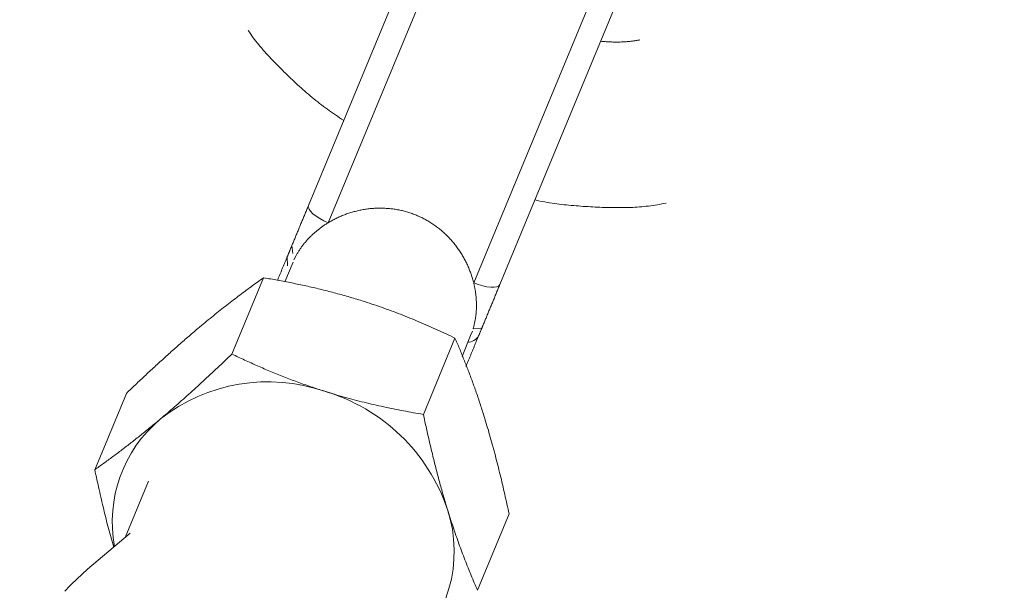
# Model space of a CAD drawing. Units: millimetres. Extents: x 280.5 to 321.4, y 170.8 to 218.8.
# Drawn here: x 308.8 to 309.1, y 197.1 to 197.3 of the extents above; entities that cross this region are included whole.
import ezdxf

# ---------------------------------------------------------------- set-up
doc = ezdxf.new("R2010")
doc.units = ezdxf.units.MM
doc.header["$MEASUREMENT"] = 0
doc.linetypes.add('AI-Linetype-0', pattern=[1.4, 0.7, -0.7])
doc.layers.add('Ebene 1', color=7, linetype='Continuous', lineweight=0)

# ---------------------------------------------------------------- blocks, each defined once
blk = doc.blocks.new('Block_0')
at = {"layer": 'Ebene 1', "color": 250, "lineweight": 9}
for p, q in [((308.94214, 197.35148), (308.89169, 197.22968)), ((308.88574, 197.23492), (308.93271, 197.34832)), ((308.93558, 197.21151), (308.98603, 197.3333)), ((308.99046, 197.3244), (308.94348, 197.211)), ((308.88071, 197.22276), (308.88102, 197.22041)), ((308.87934, 197.21946), (308.87935, 197.21669)), ((308.88201, 197.21974), (308.88135, 197.21844)), ((308.88108, 197.21777), (308.8786, 197.2118)), ((308.86264, 197.19002), (308.87218, 197.21305)), ((308.93539, 197.19763), (308.93775, 197.19788)), ((308.92039, 197.17181), (308.92993, 197.19485)), ((308.93207, 197.18932), (308.93466, 197.19558)), ((308.93466, 197.19558), (308.93518, 197.19693)), ((308.82122, 197.15511), (308.83077, 197.17815)), ((308.83743, 197.15161), (308.8304, 197.13464)), ((308.93671, 197.1187), (308.94626, 197.14174)), ((308.83194, 197.13593), (308.81905, 197.12507))]:
    blk.add_line(p, q, dxfattribs=at)
for points in [[(308.86757, 197.28772), (308.86793, 197.28716), (308.8683, 197.28661), (308.86868, 197.28606), (308.86907, 197.28552), (308.86947, 197.28498), (308.86989, 197.28444), (308.87031, 197.28391), (308.87074, 197.28338), (308.87117, 197.28285), (308.87162, 197.28233), (308.87207, 197.28181), (308.87253, 197.28129), (308.87299, 197.28078), (308.87346, 197.28026), (308.87394, 197.27975), (308.87441, 197.27925), (308.8749, 197.27874), (308.87538, 197.27823), (308.87587, 197.27773), (308.87636, 197.27723), (308.87685, 197.27673), (308.87734, 197.27623), (308.87784, 197.27573), (308.87834, 197.27523), (308.87885, 197.27474), (308.87935, 197.27424), (308.87986, 197.27375), (308.88038, 197.27326), (308.88089, 197.27278), (308.88141, 197.27229), (308.88193, 197.2718), (308.88246, 197.27132), (308.88299, 197.27084), (308.88352, 197.27036), (308.88406, 197.26988), (308.8846, 197.26941), (308.88514, 197.26893), (308.88569, 197.26846), (308.88624, 197.26799), (308.8868, 197.26753), (308.88736, 197.26706), (308.88793, 197.2666), (308.8885, 197.26615), (308.88907, 197.26569), (308.88965, 197.26524), (308.89023, 197.2648), (308.89082, 197.26436), (308.89142, 197.26392), (308.89202, 197.26349), (308.89263, 197.26306), (308.89324, 197.26263), (308.89386, 197.26222), (308.89448, 197.2618), (308.89511, 197.26139), (308.89574, 197.26098), (308.89637, 197.26057)], [(308.98575, 197.28488), (308.98551, 197.28484), (308.98527, 197.2848), (308.98503, 197.28476), (308.98479, 197.28471), (308.98454, 197.28467), (308.9843, 197.28463), (308.98405, 197.28459), (308.98379, 197.28455), (308.98353, 197.28452), (308.98327, 197.28448), (308.98301, 197.28445), (308.98274, 197.28442), (308.98246, 197.28439), (308.98218, 197.28437), (308.9819, 197.28434), (308.98161, 197.28432), (308.98132, 197.2843), (308.98103, 197.28428), (308.98073, 197.28427), (308.98043, 197.28425), (308.98013, 197.28424), (308.97982, 197.28423), (308.97951, 197.28422), (308.9792, 197.28422), (308.97889, 197.28422), (308.97857, 197.28422), (308.97825, 197.28422), (308.97792, 197.28423), (308.9776, 197.28423), (308.97727, 197.28424), (308.97694, 197.28426), (308.97661, 197.28427), (308.97627, 197.28429), (308.97594, 197.28431), (308.9756, 197.28433), (308.97526, 197.28435), (308.97492, 197.28437), (308.97459, 197.28439), (308.97425, 197.28442), (308.97391, 197.28444)], [(308.95407, 197.23655), (308.9548, 197.23639), (308.95554, 197.23623), (308.95627, 197.23608), (308.95701, 197.23595), (308.95774, 197.23582), (308.95847, 197.2357), (308.95921, 197.23558), (308.95994, 197.23548), (308.96067, 197.23538), (308.9614, 197.23529), (308.96213, 197.2352), (308.96286, 197.23512), (308.96358, 197.23505), (308.96431, 197.23497), (308.96504, 197.23491), (308.96576, 197.23484), (308.96649, 197.23478), (308.96721, 197.23473), (308.96793, 197.23467), (308.96865, 197.23462), (308.96937, 197.23457), (308.97009, 197.23453), (308.97081, 197.23448), (308.97152, 197.23445), (308.97224, 197.23441), (308.97295, 197.23438), (308.97367, 197.23435), (308.97438, 197.23432), (308.97509, 197.2343), (308.9758, 197.23428), (308.97651, 197.23426), (308.97722, 197.23425), (308.97793, 197.23424), (308.97864, 197.23424), (308.97934, 197.23423), (308.98005, 197.23424), (308.98075, 197.23424), (308.98146, 197.23426), (308.98216, 197.23427), (308.98285, 197.2343), (308.98355, 197.23432), (308.98424, 197.23436), (308.98494, 197.2344), (308.98562, 197.23445), (308.98631, 197.2345), (308.98699, 197.23456), (308.98767, 197.23463), (308.98835, 197.23471), (308.98902, 197.2348), (308.98969, 197.23489), (308.99035, 197.23499), (308.99102, 197.2351), (308.99167, 197.23522), (308.99233, 197.23534), (308.99299, 197.23547), (308.99364, 197.23559)], [(308.88071, 197.22276), (308.88083, 197.22305), (308.88095, 197.22335), (308.88107, 197.22364), (308.88119, 197.22393), (308.88132, 197.22423), (308.88144, 197.22453), (308.88156, 197.22483), (308.88169, 197.22513), (308.88181, 197.22543), (308.88194, 197.22573), (308.88206, 197.22604), (308.88219, 197.22634), (308.88232, 197.22665), (308.88244, 197.22695), (308.88257, 197.22726), (308.8827, 197.22757), (308.88283, 197.22788), (308.88295, 197.22818), (308.88308, 197.22849), (308.88321, 197.2288), (308.88334, 197.22911), (308.88346, 197.22942), (308.88359, 197.22973), (308.88372, 197.23004), (308.88385, 197.23034), (308.88398, 197.23065), (308.8841, 197.23096), (308.88423, 197.23127), (308.88436, 197.23158), (308.88449, 197.23188), (308.88461, 197.23219), (308.88474, 197.2325), (308.88487, 197.2328), (308.88499, 197.23311), (308.88512, 197.23341), (308.88524, 197.23371), (308.88537, 197.23401), (308.88549, 197.23432), (308.88562, 197.23462), (308.88574, 197.23492)], [(308.88574, 197.23492), (308.88568, 197.2344), (308.88589, 197.23379), (308.88637, 197.23312), (308.88708, 197.2324), (308.88801, 197.23168), (308.88911, 197.23096), (308.89036, 197.23029), (308.89169, 197.22968)], [(308.89169, 197.22968), (308.89198, 197.22986), (308.89227, 197.23002), (308.89256, 197.23019), (308.89286, 197.23035), (308.89316, 197.23051), (308.89346, 197.23067), (308.89376, 197.23083), (308.89407, 197.23098), (308.89438, 197.23113), (308.89469, 197.23127), (308.895, 197.23141), (308.89531, 197.23155), (308.89563, 197.23169), (308.89594, 197.23182), (308.89626, 197.23194), (308.89658, 197.23207), (308.8969, 197.23219), (308.89723, 197.23231), (308.89755, 197.23242), (308.89787, 197.23253), (308.8982, 197.23264), (308.89853, 197.23274), (308.89886, 197.23284), (308.89919, 197.23293), (308.89952, 197.23303), (308.89985, 197.23311), (308.90019, 197.2332), (308.90052, 197.23328), (308.90086, 197.23336), (308.9012, 197.23343), (308.90153, 197.2335), (308.90187, 197.23356), (308.90222, 197.23363), (308.90256, 197.23368), (308.9029, 197.23374), (308.90325, 197.23379), (308.90359, 197.23383), (308.90394, 197.23388), (308.90429, 197.23392), (308.90463, 197.23395), (308.90498, 197.23398), (308.90533, 197.23401), (308.90568, 197.23403), (308.90603, 197.23405), (308.90638, 197.23406), (308.90672, 197.23407), (308.90707, 197.23408), (308.90742, 197.23408), (308.90777, 197.23408), (308.90811, 197.23407), (308.90846, 197.23406), (308.90881, 197.23404), (308.90915, 197.23402), (308.9095, 197.234), (308.90985, 197.23397), (308.91019, 197.23394), (308.91054, 197.23391), (308.91089, 197.23387), (308.91123, 197.23382), (308.91158, 197.23378), (308.91192, 197.23372), (308.91227, 197.23367), (308.91261, 197.2336), (308.91296, 197.23354), (308.9133, 197.23347), (308.91365, 197.23339), (308.91399, 197.23332), (308.91433, 197.23323), (308.91467, 197.23315), (308.91501, 197.23306), (308.91535, 197.23296), (308.91569, 197.23286), (308.91602, 197.23276), (308.91636, 197.23265), (308.91669, 197.23254), (308.91702, 197.23242), (308.91735, 197.2323), (308.91767, 197.23218), (308.918, 197.23205), (308.91832, 197.23192), (308.91864, 197.23179), (308.91896, 197.23165), (308.91928, 197.2315), (308.91959, 197.23136), (308.91991, 197.23121), (308.92022, 197.23105), (308.92053, 197.23089), (308.92084, 197.23073), (308.92115, 197.23056), (308.92145, 197.23039), (308.92176, 197.23022), (308.92206, 197.23004), (308.92236, 197.22985), (308.92266, 197.22967), (308.92296, 197.22947), (308.92325, 197.22928), (308.92354, 197.22908), (308.92383, 197.22888), (308.92411, 197.22868), (308.9244, 197.22847), (308.92468, 197.22826), (308.92495, 197.22804), (308.92523, 197.22783), (308.9255, 197.22761), (308.92577, 197.22738), (308.92603, 197.22716), (308.92629, 197.22693), (308.92655, 197.2267), (308.92681, 197.22646), (308.92706, 197.22622), (308.92731, 197.22598), (308.92756, 197.22574), (308.9278, 197.22549), (308.92805, 197.22524), (308.92829, 197.22499), (308.92852, 197.22473), (308.92876, 197.22447), (308.92899, 197.22421), (308.92922, 197.22394), (308.92944, 197.22368), (308.92966, 197.2234), (308.92988, 197.22313), (308.9301, 197.22286), (308.93031, 197.22258), (308.93052, 197.2223), (308.93072, 197.22202), (308.93092, 197.22174), (308.93112, 197.22145), (308.93131, 197.22116), (308.9315, 197.22088), (308.93169, 197.22058), (308.93187, 197.22029), (308.93206, 197.22), (308.93223, 197.2197), (308.93241, 197.2194), (308.93257, 197.2191), (308.93274, 197.2188), (308.9329, 197.2185), (308.93306, 197.2182), (308.93322, 197.21789), (308.93337, 197.21758), (308.93352, 197.21727), (308.93367, 197.21696), (308.93381, 197.21665), (308.93395, 197.21633), (308.93408, 197.21602), (308.93421, 197.2157), (308.93434, 197.21538), (308.93446, 197.21506), (308.93458, 197.21474), (308.9347, 197.21442), (308.93481, 197.2141), (308.93492, 197.21378), (308.93503, 197.21345), (308.93513, 197.21313), (308.93522, 197.21281), (308.93532, 197.21248), (308.93541, 197.21216), (308.93549, 197.21183), (308.93558, 197.21151)], [(308.88201, 197.21974), (308.88212, 197.21995), (308.88224, 197.22016), (308.88236, 197.22037), (308.88248, 197.22058), (308.8826, 197.22079), (308.88273, 197.22099), (308.88286, 197.2212), (308.88299, 197.2214), (308.88312, 197.2216), (308.88325, 197.2218), (308.88339, 197.222), (308.88353, 197.2222), (308.88367, 197.2224), (308.88382, 197.2226), (308.88396, 197.22279), (308.88411, 197.22298), (308.88426, 197.22318), (308.88441, 197.22337), (308.88457, 197.22356), (308.88472, 197.22375), (308.88488, 197.22394), (308.88504, 197.22413), (308.88521, 197.22431), (308.88537, 197.2245), (308.88554, 197.22468), (308.88571, 197.22487), (308.88588, 197.22505), (308.88606, 197.22523), (308.88623, 197.22541), (308.88641, 197.22559), (308.88659, 197.22576), (308.88678, 197.22594), (308.88696, 197.22611), (308.88715, 197.22629), (308.88734, 197.22646), (308.88753, 197.22663), (308.88772, 197.2268), (308.88792, 197.22697), (308.88812, 197.22713), (308.88831, 197.2273), (308.88851, 197.22746), (308.88871, 197.22762), (308.88892, 197.22778), (308.88912, 197.22794), (308.88933, 197.22809), (308.88953, 197.22824), (308.88974, 197.2284), (308.88995, 197.22855), (308.89017, 197.22869), (308.89038, 197.22884), (308.89059, 197.22899), (308.89081, 197.22913), (308.89103, 197.22927), (308.89125, 197.22941), (308.89147, 197.22955), (308.89169, 197.22968)], [(308.87934, 197.21946), (308.87939, 197.21959), (308.87945, 197.21972), (308.8795, 197.21985), (308.87956, 197.21999), (308.87961, 197.22012), (308.87967, 197.22026), (308.87972, 197.22039), (308.87978, 197.22053), (308.87984, 197.22066), (308.87989, 197.2208), (308.87995, 197.22093), (308.88001, 197.22107), (308.88006, 197.22121), (308.88012, 197.22135), (308.88018, 197.22149), (308.88024, 197.22163), (308.8803, 197.22177), (308.88035, 197.22191), (308.88041, 197.22205), (308.88047, 197.22219), (308.88053, 197.22233), (308.88059, 197.22248), (308.88065, 197.22262), (308.88071, 197.22276)], [(308.87635, 197.21224), (308.87644, 197.21246), (308.87653, 197.21268), (308.87662, 197.2129), (308.87671, 197.21312), (308.8768, 197.21334), (308.8769, 197.21356), (308.87699, 197.21378), (308.87708, 197.214), (308.87717, 197.21422), (308.87726, 197.21445), (308.87735, 197.21467), (308.87745, 197.21489), (308.87754, 197.21512), (308.87763, 197.21534), (308.87773, 197.21557), (308.87782, 197.21579), (308.87791, 197.21602), (308.87801, 197.21625), (308.8781, 197.21647), (308.8782, 197.2167), (308.87829, 197.21693), (308.87839, 197.21716), (308.87848, 197.21739), (308.87858, 197.21762), (308.87867, 197.21785), (308.87877, 197.21808), (308.87886, 197.21831), (308.87896, 197.21854), (308.87905, 197.21877), (308.87915, 197.219), (308.87924, 197.21923), (308.87934, 197.21946)], [(308.87218, 197.21305), (308.87171, 197.21272), (308.87125, 197.21239), (308.87077, 197.21205), (308.8703, 197.21172), (308.86983, 197.21138), (308.86936, 197.21103), (308.86888, 197.21069), (308.8684, 197.21034), (308.86793, 197.20999), (308.86745, 197.20964), (308.86697, 197.20929), (308.86649, 197.20893), (308.866, 197.20857), (308.86552, 197.20821), (308.86503, 197.20784), (308.86454, 197.20748), (308.86406, 197.2071), (308.86357, 197.20673), (308.86307, 197.20636), (308.86258, 197.20598), (308.86209, 197.2056), (308.86159, 197.20521), (308.86109, 197.20482), (308.86059, 197.20443), (308.86009, 197.20404), (308.85959, 197.20364), (308.85908, 197.20324), (308.85858, 197.20284), (308.85807, 197.20243), (308.85756, 197.20202), (308.85705, 197.20161), (308.85653, 197.20119), (308.85602, 197.20077), (308.8555, 197.20035), (308.85498, 197.19992), (308.85446, 197.19949), (308.85394, 197.19906), (308.85341, 197.19862), (308.85289, 197.19818), (308.85236, 197.19774)], [(308.90194, 197.20609), (308.90141, 197.20625), (308.90089, 197.20641), (308.90036, 197.20658), (308.89983, 197.20674), (308.8993, 197.20689), (308.89877, 197.20705), (308.89825, 197.20721), (308.89772, 197.20736), (308.89718, 197.20751), (308.89665, 197.20767), (308.89612, 197.20782), (308.89559, 197.20796), (308.89506, 197.20811), (308.89453, 197.20825), (308.894, 197.2084), (308.89347, 197.20854), (308.89294, 197.20868), (308.89241, 197.20882), (308.89188, 197.20895), (308.89135, 197.20909), (308.89082, 197.20922), (308.89029, 197.20935), (308.88976, 197.20948), (308.88922, 197.20961), (308.88869, 197.20974), (308.88816, 197.20987), (308.88763, 197.20999), (308.8871, 197.21011), (308.88657, 197.21024), (308.88603, 197.21036), (308.8855, 197.21048), (308.88497, 197.21059), (308.88444, 197.21071), (308.88391, 197.21082), (308.88337, 197.21094), (308.88284, 197.21105), (308.88231, 197.21116), (308.88178, 197.21127), (308.88125, 197.21138), (308.88071, 197.21149), (308.88018, 197.21159), (308.87965, 197.2117), (308.87911, 197.2118), (308.87858, 197.21191), (308.87805, 197.21201), (308.87752, 197.21211), (308.87698, 197.21221), (308.87645, 197.21231), (308.87592, 197.2124), (308.87538, 197.2125), (308.87485, 197.21259), (308.87432, 197.21269), (308.87378, 197.21278), (308.87325, 197.21287), (308.87272, 197.21296), (308.87218, 197.21305)], [(308.93558, 197.21151), (308.93564, 197.21125), (308.9357, 197.211), (308.93575, 197.21075), (308.93581, 197.21049), (308.93586, 197.21024), (308.93591, 197.20998), (308.93596, 197.20973), (308.936, 197.20948), (308.93604, 197.20922), (308.93608, 197.20897), (308.93612, 197.20871), (308.93616, 197.20846), (308.93619, 197.2082), (308.93622, 197.20795), (308.93625, 197.20769), (308.93628, 197.20743), (308.9363, 197.20718), (308.93632, 197.20692), (308.93634, 197.20667), (308.93636, 197.20641), (308.93637, 197.20616), (308.93639, 197.2059), (308.9364, 197.20564), (308.9364, 197.20539), (308.93641, 197.20514), (308.93641, 197.20488), (308.93641, 197.20463), (308.93641, 197.20438), (308.93641, 197.20413), (308.9364, 197.20387), (308.93639, 197.20362), (308.93638, 197.20338), (308.93636, 197.20313), (308.93635, 197.20288), (308.93633, 197.20263), (308.93631, 197.20239), (308.93628, 197.20214), (308.93626, 197.2019), (308.93623, 197.20165), (308.9362, 197.20141), (308.93617, 197.20117), (308.93613, 197.20093), (308.9361, 197.20069), (308.93606, 197.20045), (308.93601, 197.20021), (308.93597, 197.19997), (308.93592, 197.19973), (308.93587, 197.19949), (308.93582, 197.19926), (308.93577, 197.19902), (308.93571, 197.19879), (308.93565, 197.19855), (308.93559, 197.19832), (308.93553, 197.19809), (308.93546, 197.19786), (308.93539, 197.19763)], [(308.93558, 197.21151), (308.93695, 197.21099), (308.9383, 197.21059), (308.93959, 197.21031), (308.94076, 197.21017), (308.94177, 197.21017), (308.94258, 197.21031), (308.94316, 197.21059), (308.94348, 197.211)], [(308.94348, 197.211), (308.94336, 197.2107), (308.94324, 197.2104), (308.94311, 197.2101), (308.94299, 197.20979), (308.94286, 197.20949), (308.94273, 197.20919), (308.94261, 197.20888), (308.94248, 197.20858), (308.94235, 197.20827), (308.94223, 197.20797), (308.9421, 197.20766), (308.94197, 197.20735), (308.94185, 197.20704), (308.94172, 197.20674), (308.94159, 197.20643), (308.94146, 197.20612), (308.94133, 197.20581), (308.94121, 197.2055), (308.94108, 197.20519), (308.94095, 197.20488), (308.94082, 197.20458), (308.9407, 197.20427), (308.94057, 197.20396), (308.94044, 197.20365), (308.94031, 197.20334), (308.94019, 197.20304), (308.94006, 197.20273), (308.93993, 197.20243), (308.93981, 197.20212), (308.93968, 197.20182), (308.93956, 197.20151), (308.93943, 197.20121), (308.93931, 197.20091), (308.93918, 197.20061), (308.93906, 197.20031), (308.93894, 197.20002), (308.93881, 197.19972), (308.93869, 197.19943), (308.93857, 197.19914), (308.93845, 197.19885)], [(308.92993, 197.19485), (308.92926, 197.19517), (308.92859, 197.19549), (308.92792, 197.1958), (308.92725, 197.19612), (308.92657, 197.19643), (308.9259, 197.19675), (308.92522, 197.19706), (308.92454, 197.19736), (308.92386, 197.19767), (308.92318, 197.19798), (308.9225, 197.19828), (308.92182, 197.19858), (308.92113, 197.19888), (308.92044, 197.19917), (308.91975, 197.19947), (308.91906, 197.19976), (308.91837, 197.20005), (308.91768, 197.20034), (308.91698, 197.20063), (308.91629, 197.20091), (308.91559, 197.20119), (308.91489, 197.20147), (308.91418, 197.20175), (308.91348, 197.20203), (308.91277, 197.2023), (308.91206, 197.20257), (308.91135, 197.20284), (308.91064, 197.2031), (308.90993, 197.20336), (308.90921, 197.20362), (308.90849, 197.20388), (308.90777, 197.20414), (308.90705, 197.20439), (308.90633, 197.20464), (308.9056, 197.20489), (308.90487, 197.20513), (308.90414, 197.20538), (308.90341, 197.20561), (308.90268, 197.20585), (308.90194, 197.20609)], [(308.85236, 197.19774), (308.85198, 197.19742), (308.8516, 197.1971), (308.85122, 197.19678), (308.85085, 197.19645), (308.85047, 197.19613), (308.85008, 197.1958), (308.8497, 197.19547), (308.84932, 197.19515), (308.84894, 197.19482), (308.84856, 197.19448), (308.84818, 197.19415), (308.84779, 197.19382), (308.84741, 197.19348), (308.84703, 197.19315), (308.84664, 197.19281), (308.84626, 197.19247), (308.84588, 197.19213), (308.84549, 197.19179), (308.84511, 197.19145), (308.84473, 197.19111), (308.84434, 197.19077), (308.84396, 197.19042), (308.84357, 197.19008), (308.84319, 197.18973), (308.8428, 197.18938), (308.84242, 197.18903), (308.84203, 197.18868), (308.84165, 197.18833), (308.84126, 197.18798), (308.84087, 197.18763), (308.84049, 197.18727), (308.8401, 197.18692), (308.83971, 197.18656), (308.83933, 197.18621), (308.83894, 197.18585), (308.83855, 197.18549), (308.83816, 197.18513), (308.83778, 197.18477), (308.83739, 197.18441), (308.837, 197.18405), (308.83661, 197.18369), (308.83622, 197.18332), (308.83583, 197.18296), (308.83545, 197.18259), (308.83506, 197.18223), (308.83467, 197.18186), (308.83428, 197.18149), (308.83389, 197.18112), (308.8335, 197.18076), (308.83311, 197.18039), (308.83272, 197.18001), (308.83233, 197.17964), (308.83194, 197.17927), (308.83155, 197.1789), (308.83116, 197.17852), (308.83077, 197.17815)], [(308.93845, 197.19885), (308.93839, 197.1987), (308.93833, 197.19856), (308.93827, 197.19842), (308.93821, 197.19827), (308.93815, 197.19813), (308.9381, 197.19799), (308.93804, 197.19785), (308.93798, 197.19771), (308.93792, 197.19757), (308.93786, 197.19743), (308.93781, 197.19729), (308.93775, 197.19715), (308.93769, 197.19702), (308.93764, 197.19688), (308.93758, 197.19674), (308.93752, 197.19661), (308.93747, 197.19647), (308.93741, 197.19634), (308.93736, 197.1962), (308.9373, 197.19607), (308.93725, 197.19594), (308.93719, 197.1958), (308.93714, 197.19567), (308.93708, 197.19554)], [(308.93898, 197.17043), (308.93883, 197.17091), (308.93868, 197.17139), (308.93853, 197.17186), (308.93838, 197.17234), (308.93823, 197.17282), (308.93808, 197.17329), (308.93792, 197.17377), (308.93777, 197.17424), (308.93762, 197.17471), (308.93746, 197.17518), (308.93731, 197.17565), (308.93715, 197.17611), (308.93699, 197.17658), (308.93684, 197.17704), (308.93668, 197.17751), (308.93652, 197.17797), (308.93636, 197.17842), (308.9362, 197.17888), (308.93604, 197.17933), (308.93588, 197.17978), (308.93572, 197.18023), (308.93556, 197.18068), (308.9354, 197.18113), (308.93524, 197.18157), (308.93508, 197.18201), (308.93492, 197.18245), (308.93475, 197.18289), (308.93459, 197.18333), (308.93443, 197.18376), (308.93427, 197.18419), (308.9341, 197.18462), (308.93394, 197.18505), (308.93378, 197.18548), (308.93361, 197.1859), (308.93345, 197.18632), (308.93328, 197.18675), (308.93312, 197.18717), (308.93295, 197.18758), (308.93279, 197.188), (308.93262, 197.18841), (308.93245, 197.18883), (308.93229, 197.18924), (308.93212, 197.18965), (308.93195, 197.19006), (308.93179, 197.19046), (308.93162, 197.19087), (308.93145, 197.19127), (308.93128, 197.19168), (308.93111, 197.19208), (308.93095, 197.19248), (308.93078, 197.19288), (308.93061, 197.19327), (308.93044, 197.19367), (308.93027, 197.19406), (308.9301, 197.19446), (308.92993, 197.19485)], [(308.93708, 197.19554), (308.93697, 197.19528), (308.93687, 197.19502), (308.93676, 197.19477), (308.93666, 197.19452), (308.93655, 197.19427), (308.93645, 197.19402), (308.93635, 197.19378), (308.93625, 197.19354), (308.93616, 197.19331), (308.93606, 197.19307), (308.93596, 197.19284), (308.93587, 197.19261), (308.93577, 197.19238), (308.93568, 197.19216), (308.93559, 197.19193), (308.93549, 197.19171), (308.9354, 197.19149), (308.93531, 197.19126), (308.93522, 197.19104), (308.93513, 197.19082), (308.93503, 197.1906), (308.93494, 197.19038), (308.93485, 197.19016), (308.93476, 197.18994), (308.93467, 197.18971), (308.93458, 197.18949), (308.93448, 197.18927), (308.93439, 197.18905), (308.9343, 197.18882), (308.9342, 197.1886), (308.93411, 197.18837), (308.93402, 197.18814), (308.93392, 197.18791), (308.93382, 197.18768), (308.93373, 197.18745), (308.93363, 197.18721), (308.93353, 197.18697), (308.93343, 197.18673), (308.93333, 197.18649), (308.93323, 197.18624)], [(308.86264, 197.19002), (308.86209, 197.18949), (308.86154, 197.18897), (308.861, 197.18845), (308.86045, 197.18793), (308.8599, 197.18741), (308.85936, 197.18689), (308.85881, 197.18637), (308.85826, 197.18586), (308.85772, 197.18534), (308.85717, 197.18483), (308.85663, 197.18432), (308.85608, 197.18382), (308.85554, 197.18331), (308.855, 197.18281), (308.85445, 197.1823), (308.85391, 197.1818), (308.85337, 197.1813), (308.85283, 197.18081), (308.85229, 197.18031), (308.85175, 197.17982), (308.85121, 197.17933), (308.85067, 197.17884), (308.85013, 197.17836), (308.84959, 197.17787), (308.84905, 197.17739), (308.84851, 197.17691), (308.84798, 197.17643), (308.84744, 197.17596), (308.8469, 197.17548), (308.84637, 197.17501), (308.84583, 197.17454), (308.8453, 197.17408), (308.84477, 197.17361), (308.84423, 197.17315), (308.8437, 197.17269), (308.84317, 197.17223), (308.84264, 197.17178), (308.84211, 197.17133), (308.84158, 197.17088), (308.84105, 197.17043)], [(308.89063, 197.17878), (308.8901, 197.17895), (308.88958, 197.17911), (308.88906, 197.17928), (308.88853, 197.17946), (308.88801, 197.17963), (308.88749, 197.1798), (308.88697, 197.17998), (308.88645, 197.18015), (308.88593, 197.18033), (308.88541, 197.18051), (308.88489, 197.18069), (308.88437, 197.18088), (308.88386, 197.18106), (308.88334, 197.18124), (308.88283, 197.18143), (308.88232, 197.18162), (308.88181, 197.18181), (308.8813, 197.182), (308.88079, 197.18219), (308.88029, 197.18238), (308.87978, 197.18257), (308.87927, 197.18277), (308.87877, 197.18296), (308.87827, 197.18316), (308.87777, 197.18336), (308.87726, 197.18356), (308.87676, 197.18376), (308.87627, 197.18396), (308.87577, 197.18416), (308.87527, 197.18437), (308.87477, 197.18457), (308.87428, 197.18478), (308.87378, 197.18499), (308.87329, 197.18519), (308.8728, 197.1854), (308.87231, 197.18561), (308.87182, 197.18582), (308.87133, 197.18604), (308.87084, 197.18625), (308.87035, 197.18646), (308.86986, 197.18668), (308.86937, 197.1869), (308.86889, 197.18711), (308.8684, 197.18733), (308.86792, 197.18755), (308.86743, 197.18777), (308.86695, 197.18799), (308.86647, 197.18821), (308.86599, 197.18844), (308.86551, 197.18866), (308.86503, 197.18888), (308.86455, 197.18911), (308.86407, 197.18933), (308.86359, 197.18956), (308.86312, 197.18979), (308.86264, 197.19002)], [(308.92039, 197.17181), (308.91964, 197.17194), (308.91889, 197.17207), (308.91814, 197.1722), (308.91739, 197.17233), (308.91664, 197.17246), (308.9159, 197.1726), (308.91515, 197.17274), (308.9144, 197.17288), (308.91365, 197.17302), (308.91291, 197.17317), (308.91216, 197.17332), (308.91141, 197.17347), (308.91067, 197.17362), (308.90992, 197.17377), (308.90918, 197.17393), (308.90843, 197.17409), (308.90769, 197.17425), (308.90694, 197.17442), (308.9062, 197.17459), (308.90545, 197.17476), (308.90471, 197.17493), (308.90396, 197.17511), (308.90322, 197.17528), (308.90248, 197.17547), (308.90173, 197.17565), (308.90099, 197.17584), (308.90025, 197.17603), (308.89951, 197.17622), (308.89877, 197.17642), (308.89802, 197.17662), (308.89728, 197.17682), (308.89654, 197.17702), (308.8958, 197.17723), (308.89506, 197.17744), (308.89432, 197.17766), (308.89358, 197.17788), (308.89284, 197.1781), (308.89211, 197.17832), (308.89137, 197.17855), (308.89063, 197.17878)], [(308.84105, 197.17043), (308.84067, 197.17011), (308.8403, 197.1698), (308.83992, 197.16948), (308.83955, 197.16917), (308.83917, 197.16886), (308.8388, 197.16855), (308.83842, 197.16824), (308.83805, 197.16794), (308.83768, 197.16763), (308.83731, 197.16733), (308.83694, 197.16703), (308.83657, 197.16673), (308.83621, 197.16643), (308.83584, 197.16614), (308.83548, 197.16584), (308.83511, 197.16555), (308.83475, 197.16526), (308.83439, 197.16497), (308.83402, 197.16469), (308.83366, 197.1644), (308.8333, 197.16412), (308.83295, 197.16384), (308.83259, 197.16356), (308.83223, 197.16328), (308.83188, 197.163), (308.83152, 197.16273), (308.83117, 197.16245), (308.83081, 197.16218), (308.83046, 197.16191), (308.83011, 197.16164), (308.82976, 197.16137), (308.82941, 197.16111), (308.82906, 197.16084), (308.82871, 197.16058), (308.82836, 197.16032), (308.82801, 197.16005), (308.82767, 197.1598), (308.82732, 197.15954), (308.82698, 197.15928), (308.82663, 197.15903), (308.82629, 197.15877), (308.82595, 197.15852), (308.82561, 197.15827), (308.82527, 197.15802), (308.82493, 197.15777), (308.82459, 197.15752), (308.82425, 197.15728), (308.82391, 197.15703), (308.82357, 197.15679), (308.82323, 197.15654), (308.8229, 197.1563), (308.82256, 197.15606), (308.82223, 197.15582), (308.82189, 197.15559), (308.82156, 197.15535), (308.82122, 197.15511)], [(308.92767, 197.14312), (308.92752, 197.1436), (308.92737, 197.14409), (308.92722, 197.14457), (308.92708, 197.14506), (308.92693, 197.14555), (308.92679, 197.14604), (308.92664, 197.14654), (308.9265, 197.14703), (308.92636, 197.14753), (308.92621, 197.14803), (308.92607, 197.14853), (308.92593, 197.14903), (308.92579, 197.14953), (308.92565, 197.15004), (308.92551, 197.15054), (308.92537, 197.15105), (308.92523, 197.15156), (308.92509, 197.15206), (308.92496, 197.15257), (308.92482, 197.15308), (308.92469, 197.15359), (308.92455, 197.1541), (308.92442, 197.15461), (308.92429, 197.15513), (308.92415, 197.15564), (308.92402, 197.15615), (308.92389, 197.15667), (308.92376, 197.15718), (308.92363, 197.1577), (308.92351, 197.15821), (308.92338, 197.15873), (308.92325, 197.15924), (308.92312, 197.15976), (308.923, 197.16028), (308.92287, 197.1608), (308.92275, 197.16132), (308.92263, 197.16184), (308.9225, 197.16236), (308.92238, 197.16288), (308.92226, 197.1634), (308.92214, 197.16392), (308.92202, 197.16445), (308.9219, 197.16497), (308.92178, 197.16549), (308.92166, 197.16602), (308.92154, 197.16654), (308.92142, 197.16707), (308.92131, 197.16759), (308.92119, 197.16812), (308.92107, 197.16864), (308.92096, 197.16917), (308.92084, 197.1697), (308.92073, 197.17022), (308.92061, 197.17075), (308.9205, 197.17128), (308.92039, 197.17181)], [(308.94626, 197.14174), (308.9461, 197.14248), (308.94594, 197.14323), (308.94577, 197.14397), (308.94561, 197.14472), (308.94545, 197.14546), (308.94528, 197.1462), (308.94512, 197.14695), (308.94495, 197.14769), (308.94478, 197.14843), (308.94461, 197.14917), (308.94444, 197.14991), (308.94427, 197.15064), (308.9441, 197.15138), (308.94392, 197.15211), (308.94375, 197.15284), (308.94357, 197.15357), (308.94339, 197.1543), (308.94321, 197.15503), (308.94303, 197.15575), (308.94285, 197.15647), (308.94267, 197.15719), (308.94249, 197.15791), (308.9423, 197.15862), (308.94212, 197.15934), (308.94193, 197.16005), (308.94174, 197.16076), (308.94155, 197.16146), (308.94136, 197.16217), (308.94117, 197.16287), (308.94098, 197.16357), (308.94079, 197.16426), (308.94059, 197.16496), (308.94039, 197.16565), (308.94019, 197.16634), (308.94, 197.16703), (308.93979, 197.16771), (308.93959, 197.16839), (308.93939, 197.16907), (308.93918, 197.16975), (308.93898, 197.17043)], [(308.82122, 197.15511), (308.82139, 197.15436), (308.82155, 197.15361), (308.82172, 197.15286), (308.82189, 197.1521), (308.82205, 197.15135), (308.82222, 197.1506), (308.82239, 197.14985), (308.82256, 197.1491), (308.82272, 197.14836), (308.82289, 197.14761), (308.82306, 197.14687), (308.82323, 197.14612), (308.82341, 197.14538), (308.82358, 197.14464), (308.82375, 197.1439), (308.82393, 197.14316), (308.8241, 197.14243), (308.82428, 197.14169), (308.82446, 197.14096), (308.82464, 197.14024), (308.82482, 197.13951), (308.82501, 197.13879), (308.82519, 197.13807), (308.82538, 197.13735), (308.82557, 197.13663), (308.82576, 197.13592), (308.82595, 197.13522), (308.82615, 197.13451), (308.82635, 197.13381), (308.82655, 197.13311), (308.82675, 197.13242), (308.82695, 197.13173)], [(308.93671, 197.1187), (308.93648, 197.11925), (308.93624, 197.11981), (308.936, 197.12037), (308.93576, 197.12093), (308.93552, 197.12149), (308.93528, 197.12206), (308.93504, 197.12263), (308.93481, 197.1232), (308.93457, 197.12378), (308.93434, 197.12436), (308.9341, 197.12494), (308.93387, 197.12553), (308.93363, 197.12612), (308.9334, 197.12671), (308.93317, 197.1273), (308.93293, 197.1279), (308.9327, 197.1285), (308.93247, 197.1291), (308.93224, 197.1297), (308.93202, 197.13031), (308.93179, 197.13092), (308.93156, 197.13154), (308.93134, 197.13215), (308.93112, 197.13277), (308.93089, 197.13339), (308.93067, 197.13402), (308.93045, 197.13465), (308.93023, 197.13528), (308.93001, 197.13592), (308.92979, 197.13655), (308.92957, 197.1372), (308.92936, 197.13784), (308.92914, 197.13849), (308.92893, 197.13914), (308.92872, 197.13979), (308.9285, 197.14045), (308.92829, 197.14111), (308.92808, 197.14178), (308.92787, 197.14245), (308.92767, 197.14312)], [(308.81908, 197.12505), (308.81853, 197.12456), (308.81799, 197.12406), (308.81745, 197.12356), (308.81691, 197.12307), (308.81637, 197.12257), (308.81583, 197.12207), (308.8153, 197.12156), (308.81477, 197.12105), (308.81425, 197.12054), (308.81373, 197.12003), (308.81321, 197.11951), (308.81271, 197.11898), (308.8122, 197.11845)]]:
    blk.add_lwpolyline(points, dxfattribs=at)
for points in [[(308.93373, 197.19361), (308.93512, 197.19359), (308.9364, 197.19433), (308.93708, 197.19554)], [(308.89063, 197.17878), (308.87376, 197.1846), (308.85508, 197.18145), (308.84105, 197.17043)], [(308.92767, 197.14312), (308.92185, 197.16032), (308.90804, 197.17362), (308.89063, 197.17878)], [(308.84105, 197.17043), (308.82982, 197.16103), (308.82452, 197.14632), (308.82718, 197.13192)], [(308.91512, 197.09911), (308.92789, 197.10985), (308.93285, 197.12727), (308.92767, 197.14312)]]:
    blk.add_open_spline(points, degree=3, dxfattribs=at)

msp = doc.modelspace()

# ---------------------------------------------------------------- linework, layer by layer
at = {"layer": 'Ebene 1', "color": 250, "linetype": 'AI-Linetype-0', "lineweight": 18}
msp.add_open_spline([(288.86562, 188.05139), (288.86562, 179.07676), (296.141, 171.80139), (305.11562, 171.80139), (314.09025, 171.80139), (321.36562, 179.07676), (321.36562, 188.05139), (321.36562, 197.02602), (314.09025, 204.30139), (305.11562, 204.30139), (296.141, 204.30139), (288.86562, 197.02602), (288.86562, 188.05139)], degree=3, knots=[0, 0, 0, 0, 1, 1, 1, 2, 2, 2, 3, 3, 3, 4, 4, 4, 4], dxfattribs=at)

# ---------------------------------------------------------------- block references
at = {"layer": 'Ebene 1'}
msp.add_blockref('Block_0', (0, 0), dxfattribs=at)

doc.saveas('drawing.dxf')
